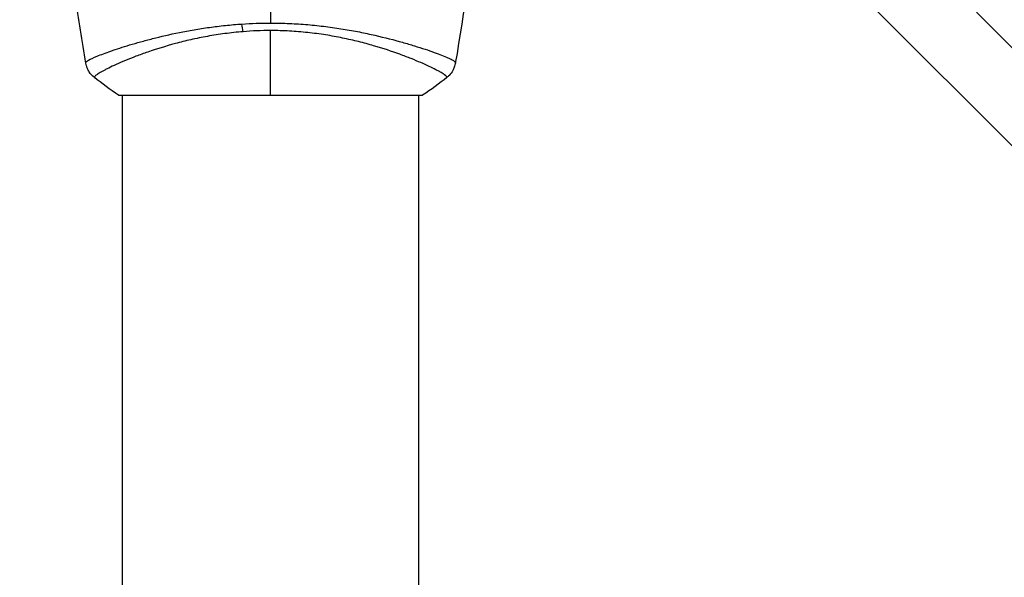
# Model space of a CAD drawing. Units: millimetres. Extents: x -2853 to 3627, y -2769 to 3187.
# Drawn here: x -32 to 94, y 916 to 988 of the extents above; entities that cross this region are included whole.
import ezdxf

# ---------------------------------------------------------------- set-up
doc = ezdxf.new("R2010")
doc.units = ezdxf.units.MM
doc.header["$LTSCALE"] = 20
doc.linetypes.add('HIDDEN', pattern=[9.525, 6.35, -3.175])
for name, color, linetype in [('2d', 230, 'Continuous'), ('EN-Free_Space', 10, 'HIDDEN'), ('EN-Free_Space_Hatch', 10, 'HIDDEN')]:
    doc.layers.add(name, color=color, linetype=linetype)

msp = doc.modelspace()

# ---------------------------------------------------------------- hatches: boundary and pattern name
at = {"layer": 'EN-Free_Space_Hatch'}
h = msp.add_hatch(dxfattribs=at)
h.set_pattern_fill('ANSI31', color=256, scale=100)
h.set_pattern_definition([(45, (-923.54, -3e-12), (-224.506, 224.506), [])])
h.paths.add_polyline_path([(-541, -2269, 0.414214), (459, -1269), (459, -19, 0.414214), (-541, 981, 0.414214), (-1541, -19), (-1541, -1269, 0.414214)])

# ---------------------------------------------------------------- linework, layer by layer
at = {"layer": '2d'}
for p, q in [((146.24, 920.34), (65.16, 1001.43)), ((136.15, 943.02), (90.55, 988.62)), ((-19, 984.15), (-19, 984.15)), ((19, 984.15), (19, 984.15)), ((-19.5, 978), (19.5, 978)), ((-19, 762.15), (-19, 978)), ((19, 797.62), (19, 978))]:
    msp.add_line(p, q, dxfattribs=at)
at = {"layer": '2d', "extrusion": (0, 0, -1)}
for centre, major_axis, ratio, start_param, end_param in [((3546.28, -1277.33), (-4758, 0.05), 0.848771, 0.584582, 0.923814), ((3546.28, -1278.13), (-4758, 0.05), 0.848771, 0.584582, 0.921773), ((3546.28, -1278.97), (-4758, 0.05), 0.848771, 0.584582, 0.921773), ((-3.22, 987.79), (-0.24, 2.99), 0.174612, 4.139839, 4.499127)]:
    msp.add_ellipse(centre, major_axis=major_axis, ratio=ratio, start_param=start_param, end_param=end_param, dxfattribs=at)
at = {"layer": '2d'}
for centre, major_axis, ratio, start_param, end_param in [((3546.28, -1278.18), (-4758, 0.05), 0.848771, -0.921773, -0.584582), ((-4486.03, 6221.63), (0.11, 7238.59), 0.93983, 3.83855, 4.025133), ((-4485.51, 6221.63), (0.11, 7238.59), 0.93983, 3.83855, 4.025133), ((-4485.48, 6221.63), (0.11, 7238.59), 0.93983, 3.83855, 4.025133), ((-4484.97, 6221.63), (0.11, 7238.59), 0.93983, 3.83855, 4.025133), ((-4484.97, 6221.63), (0.11, 7288.59), 0.93983, 3.83855, 4.025133)]:
    msp.add_ellipse(centre, major_axis=major_axis, ratio=ratio, start_param=start_param, end_param=end_param, dxfattribs=at)
for points in [[(0, 1013.39), (0, 1004.61), (0, 995.88), (0, 987.24)], [(26.47, 1002.23), (25.78, 995.49), (24.85, 988.77), (23.69, 982.1)], [(-23.69, 982.1), (-24.18, 984.92), (-24.63, 987.76), (-25.04, 990.6)], [(-3.68, 987.11), (-2.47, 987.2), (-1.24, 987.24), (0, 987.24)], [(0, 986.28), (-1.19, 986.28), (-2.37, 986.23), (-3.53, 986.13)], [(0, 978), (0, 980.41), (0, 983.2), (0, 986.28)], [(-23.69, 982.1), (-23.69, 982.1), (-23.69, 982.12), (-23.7, 982.17)], [(23.7, 982.17), (23.69, 982.12), (23.69, 982.1), (23.69, 982.1)], [(-19.5, 978), (-20.58, 978.71), (-21.64, 979.49), (-22.61, 980.27)], [(22.61, 980.27), (21.64, 979.49), (20.58, 978.71), (19.5, 978)], [(22.61, 980.27), (22.61, 980.27), (22.61, 980.27), (22.61, 980.27)]]:
    msp.add_open_spline(points, degree=3, dxfattribs=at)
for points, knots in [([(-23.7, 982.17), (-23.7, 982.21), (-23.68, 982.25), (-23.56, 982.36), (-23.47, 982.42), (-23.1, 982.62), (-22.74, 982.79), (-22.02, 983.09), (-21.75, 983.2), (-21.15, 983.42), (-20.83, 983.53), (-19.78, 983.9), (-18.99, 984.16), (-17.63, 984.56), (-17.16, 984.7), (-16.18, 984.97), (-15.67, 985.11), (-14.07, 985.52), (-12.93, 985.78), (-11.09, 986.15), (-10.46, 986.27), (-9.18, 986.49), (-8.52, 986.59), (-7.18, 986.78), (-6.5, 986.86), (-5.11, 987.01), (-4.4, 987.07), (-3.68, 987.11)], [-0.00000006, -0.00000006, -0.00000006, -0.00000006, 0.00219288, 0.00219288, 0.00438582, 0.00438582, 0.0087717, 0.0087717, 0.01096464, 0.01096464, 0.01315758, 0.01315758, 0.01754347, 0.01754347, 0.01973641, 0.01973641, 0.02192935, 0.02192935, 0.02631523, 0.02631523, 0.02850817, 0.02850817, 0.03070111, 0.03070111, 0.03289405, 0.03289405, 0.03508699, 0.03508699, 0.03508699, 0.03508699]), ([(0, 987.24), (0.81, 987.24), (1.61, 987.22), (3.2, 987.15), (3.99, 987.1), (5.15, 987), (5.54, 986.96), (6.31, 986.88), (6.69, 986.84), (7.83, 986.69), (8.57, 986.59), (10.01, 986.35), (10.71, 986.23), (12.07, 985.96), (12.74, 985.82), (14.66, 985.38), (15.83, 985.07), (17.44, 984.62), (17.95, 984.47), (18.92, 984.17), (19.38, 984.03), (20.64, 983.61), (21.35, 983.35), (22.23, 983), (22.49, 982.9), (22.94, 982.7), (23.12, 982.61), (23.41, 982.45), (23.52, 982.38), (23.67, 982.26), (23.7, 982.21), (23.7, 982.17)], [0.03880076, 0.03880076, 0.03880076, 0.03880076, 0.04122708, 0.04122708, 0.0436534, 0.0436534, 0.04486656, 0.04486656, 0.04607972, 0.04607972, 0.04850604, 0.04850604, 0.05093236, 0.05093236, 0.05335868, 0.05335868, 0.05821132, 0.05821132, 0.06063764, 0.06063764, 0.06306396, 0.06306396, 0.0679166, 0.0679166, 0.07034292, 0.07034292, 0.07276924, 0.07276924, 0.07519556, 0.07519556, 0.07762188, 0.07762188, 0.07762188, 0.07762188]), ([(22.61, 980.27), (22.62, 980.27), (22.62, 980.27), (22.62, 980.28), (22.62, 980.28), (22.61, 980.29), (22.61, 980.3), (22.61, 980.31), (22.61, 980.32), (22.6, 980.35), (22.59, 980.38), (22.51, 980.45), (22.43, 980.52), (22.2, 980.69), (22.05, 980.78), (21.77, 980.95), (21.67, 981), (21.44, 981.12), (21.32, 981.19), (20.68, 981.52), (20.04, 981.83), (18.88, 982.33), (18.47, 982.5), (17.57, 982.86), (17.08, 983.05), (15.56, 983.6), (14.44, 983.98), (12.6, 984.51), (11.95, 984.69), (10.62, 985.02), (9.93, 985.17), (8.52, 985.46), (7.79, 985.6), (6.67, 985.77), (6.29, 985.83), (5.52, 985.93), (5.14, 985.98), (3.98, 986.1), (3.2, 986.16), (1.61, 986.25), (0.81, 986.28), (0, 986.28)], [0.04049986, 0.04049986, 0.04049986, 0.04049986, 0.04112082, 0.04112082, 0.04233145, 0.04233145, 0.04293677, 0.04293677, 0.04354209, 0.04354209, 0.04475273, 0.04475273, 0.04717401, 0.04717401, 0.04959529, 0.04959529, 0.05080593, 0.05080593, 0.05201656, 0.05201656, 0.05685912, 0.05685912, 0.0592804, 0.0592804, 0.06170168, 0.06170168, 0.06654423, 0.06654423, 0.06896551, 0.06896551, 0.07138679, 0.07138679, 0.07380806, 0.07380806, 0.0750187, 0.0750187, 0.07622934, 0.07622934, 0.07865062, 0.07865062, 0.0810719, 0.0810719, 0.0810719, 0.0810719]), ([(-3.53, 986.13), (-4.32, 986.07), (-5.11, 985.98), (-6.63, 985.78), (-7.37, 985.67), (-8.82, 985.4), (-9.53, 985.26), (-10.57, 985.03), (-10.91, 984.94), (-11.58, 984.78), (-11.9, 984.69), (-13.5, 984.26), (-14.67, 983.9), (-16.28, 983.34), (-16.79, 983.16), (-17.76, 982.79), (-18.21, 982.61), (-19.47, 982.09), (-20.18, 981.76), (-20.91, 981.4), (-21.05, 981.33), (-21.31, 981.2), (-21.43, 981.13), (-21.76, 980.95), (-21.95, 980.84), (-22.26, 980.65), (-22.38, 980.57), (-22.5, 980.46), (-22.53, 980.43), (-22.58, 980.38), (-22.6, 980.35), (-22.61, 980.32), (-22.61, 980.31), (-22.61, 980.3), (-22.61, 980.29), (-22.62, 980.28), (-22.62, 980.28), (-22.62, 980.27), (-22.62, 980.27), (-22.61, 980.27)], [0.08462881, 0.08462881, 0.08462881, 0.08462881, 0.08705078, 0.08705078, 0.08947276, 0.08947276, 0.09189473, 0.09189473, 0.09310572, 0.09310572, 0.09431671, 0.09431671, 0.09916066, 0.09916066, 0.10158263, 0.10158263, 0.10400461, 0.10400461, 0.10884856, 0.10884856, 0.11005954, 0.11005954, 0.11127053, 0.11127053, 0.11369251, 0.11369251, 0.11611448, 0.11611448, 0.11732547, 0.11732547, 0.11853646, 0.11853646, 0.11914195, 0.11914195, 0.11974744, 0.11974744, 0.12095843, 0.12095843, 0.12162508, 0.12162508, 0.12162508, 0.12162508]), ([(-22.61, 980.27), (-22.87, 980.47), (-23.09, 980.72), (-23.35, 981.12), (-23.42, 981.26), (-23.53, 981.52), (-23.58, 981.64), (-23.65, 981.87), (-23.67, 981.99), (-23.69, 982.1)], [0, 0, 0, 0, 0.0971513, 0.0971513, 0.1448169, 0.1448169, 0.1834669, 0.1834669, 0.2252164, 0.2252164, 0.2252164, 0.2252164]), ([(23.69, 982.1), (23.68, 982.03), (23.66, 981.95), (23.62, 981.77), (23.59, 981.68), (23.5, 981.44), (23.44, 981.29), (23.24, 980.93), (23.08, 980.72), (22.81, 980.44), (22.72, 980.35), (22.61, 980.27)], [0, 0, 0, 0, 0.0280924, 0.0280924, 0.0591779, 0.0591779, 0.1075172, 0.1075172, 0.1846424, 0.1846424, 0.22429, 0.22429, 0.22429, 0.22429]), ([(23.69, 982.1), (23.69, 982.1), (23.69, 982.1), (23.69, 982.1), (23.69, 982.1), (23.69, 982.1)], [0.00233076358, 0.00233076358, 0.00233076358, 0.00233076358, 0.00233614505, 0.00233614505, 0.00234726556, 0.00234726556, 0.00234726556, 0.00234726556])]:
    msp.add_open_spline(points, degree=3, knots=knots, dxfattribs=at)
at = {"layer": 'EN-Free_Space', "flags": 128}
msp.add_lwpolyline([(459, -19), (459, -1269, -0.414214), (-541, -2269, -0.414214), (-1541, -1269), (-1541, -19, -0.414214), (-541, 981, -0.414214)], format="xyb", close=True, dxfattribs=at)

doc.saveas('drawing.dxf')
